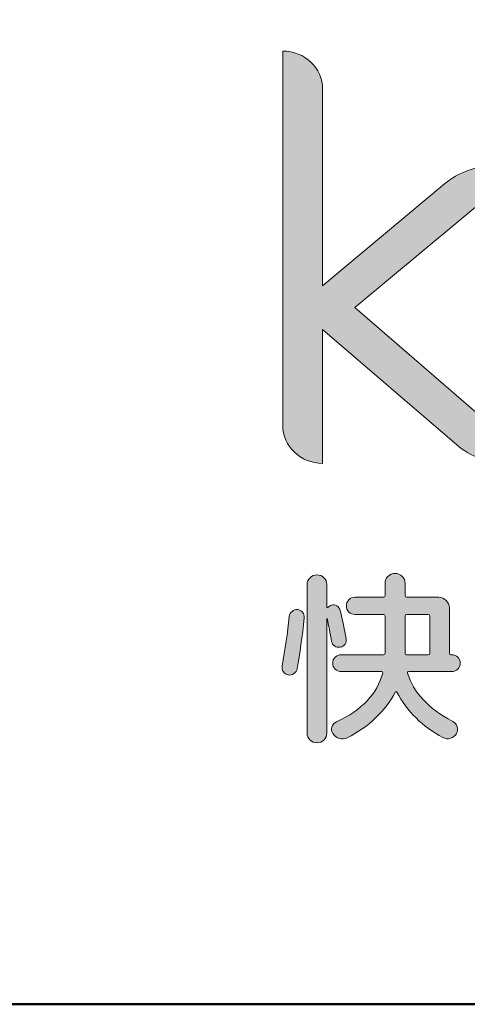
# Model space of a CAD drawing. Extents: x -7819 to 588, y 5842 to 11782.
# Drawn here: x -573 to -406, y 6042 to 6408 of the extents above; entities that cross this region are included whole.
import ezdxf
from ezdxf.enums import TextEntityAlignment as Align

# ---------------------------------------------------------------- set-up
doc = ezdxf.new("R2010")
doc.units = 0
doc.header["$MEASUREMENT"] = 0
for name, color, linetype, lineweight in [('FRAM3', 1, 'CONTINUOUS', 50), ('ハッチング', 8, 'CONTINUOUS', 5), ('文字', 4, 'CONTINUOUS', 18), ('枠線', 7, 'CONTINUOUS', 30)]:
    doc.layers.add(name, color=color, linetype=linetype, lineweight=lineweight)
doc.styles.get("Standard").update_dxf_attribs({"font": 'TXT.SHX', "bigfont": 'bigfont.shx'})

# ---------------------------------------------------------------- blocks, each defined once
blk = doc.blocks.new('快工房表題欄2')
at = {"layer": 'ハッチング'}
h = blk.add_hatch(color=256, dxfattribs=at)
edge = h.paths.add_edge_path()
edge.add_spline(control_points=[(-41.981, 17.37), (-41.981, 17.37), (-41.981, 17.37), (-41.981, 17.37), (-41.581, 17.37), (-41.256, 17.059), (-41.256, 16.676), (-41.256, 16.676), (-41.256, 13.093), (-41.256, 13.093), (-41.256, 13.093), (-39.035, 14.95), (-39.035, 14.95), (-38.783, 15.161), (-38.459, 15.277), (-38.125, 15.277), (-38.125, 15.277), (-37.567, 15.277), (-37.567, 15.277), (-37.567, 15.277), (-40.67, 12.695), (-40.67, 12.695), (-40.67, 12.695), (-37.386, 9.857), (-37.386, 9.857), (-37.386, 9.857), (-37.893, 9.857), (-37.893, 9.857), (-38.232, 9.857), (-38.56, 9.977), (-38.813, 10.194), (-38.813, 10.194), (-41.256, 12.296), (-41.256, 12.296), (-41.256, 12.296), (-41.256, 9.857), (-41.256, 9.857), (-41.256, 9.857), (-41.256, 9.857), (-41.256, 9.857), (-41.656, 9.857), (-41.981, 10.168), (-41.981, 10.551), (-41.981, 10.551), (-41.981, 17.37), (-41.981, 17.37)], knot_values=[0, 0, 0, 0, 1, 1, 1, 2, 2, 2, 3, 3, 3, 4, 4, 4, 5, 5, 5, 6, 6, 6, 7, 7, 7, 8, 8, 8, 9, 9, 9, 10, 10, 10, 11, 11, 11, 12, 12, 12, 13, 13, 13, 14, 14, 14, 15, 15, 15, 15], degree=3, periodic=0)
h = blk.add_hatch(color=256, dxfattribs=at)
edge = h.paths.add_edge_path()
edge.add_spline(control_points=[(-39.303, 6.4), (-39.303, 6.4), (-39.303, 7.073), (-39.303, 7.073), (-39.303, 7.093), (-39.313, 7.104), (-39.331, 7.104), (-39.331, 7.104), (-39.725, 7.104), (-39.725, 7.104), (-39.743, 7.104), (-39.752, 7.093), (-39.752, 7.073), (-39.752, 7.073), (-39.752, 6.4), (-39.752, 6.4), (-39.752, 6.38), (-39.743, 6.369), (-39.725, 6.369), (-39.725, 6.369), (-39.331, 6.369), (-39.331, 6.369), (-39.313, 6.369), (-39.303, 6.38), (-39.303, 6.4)], knot_values=[0, 0, 0, 0, 1, 1, 1, 2, 2, 2, 3, 3, 3, 4, 4, 4, 5, 5, 5, 6, 6, 6, 7, 7, 7, 8, 8, 8, 8], degree=3, periodic=0)
edge = h.paths.add_edge_path()
edge.add_spline(control_points=[(-38.902, 6.369), (-38.859, 6.369), (-38.823, 6.355), (-38.794, 6.325), (-38.764, 6.296), (-38.75, 6.26), (-38.75, 6.217), (-38.75, 6.173), (-38.764, 6.137), (-38.794, 6.108), (-38.823, 6.078), (-38.859, 6.064), (-38.902, 6.064), (-38.902, 6.064), (-39.688, 6.064), (-39.688, 6.064), (-39.706, 6.064), (-39.713, 6.055), (-39.708, 6.036), (-39.606, 5.683), (-39.332, 5.389), (-38.885, 5.156), (-38.845, 5.133), (-38.817, 5.1), (-38.804, 5.056), (-38.79, 5.012), (-38.795, 4.97), (-38.817, 4.932), (-38.842, 4.889), (-38.879, 4.86), (-38.926, 4.847), (-38.974, 4.833), (-39.02, 4.838), (-39.066, 4.86), (-39.437, 5.062), (-39.716, 5.338), (-39.902, 5.69), (-39.911, 5.703), (-39.92, 5.704), (-39.929, 5.693), (-40.02, 5.521), (-40.14, 5.362), (-40.291, 5.217), (-40.442, 5.072), (-40.614, 4.952), (-40.809, 4.857), (-40.855, 4.834), (-40.902, 4.83), (-40.952, 4.845), (-41.002, 4.86), (-41.04, 4.889), (-41.068, 4.932), (-41.093, 4.968), (-41.098, 5.008), (-41.085, 5.052), (-41.071, 5.097), (-41.044, 5.128), (-41.003, 5.146), (-40.539, 5.363), (-40.258, 5.66), (-40.16, 6.036), (-40.156, 6.055), (-40.162, 6.064), (-40.18, 6.064), (-40.18, 6.064), (-40.918, 6.064), (-40.918, 6.064), (-40.961, 6.064), (-40.997, 6.078), (-41.027, 6.108), (-41.056, 6.137), (-41.071, 6.173), (-41.071, 6.217), (-41.071, 6.26), (-41.056, 6.296), (-41.027, 6.325), (-40.997, 6.355), (-40.961, 6.369), (-40.918, 6.369), (-40.918, 6.369), (-40.147, 6.369), (-40.147, 6.369), (-40.128, 6.369), (-40.119, 6.38), (-40.119, 6.4), (-40.119, 6.4), (-40.119, 7.073), (-40.119, 7.073), (-40.119, 7.093), (-40.128, 7.104), (-40.147, 7.104), (-40.147, 7.104), (-40.667, 7.104), (-40.667, 7.104), (-40.712, 7.104), (-40.749, 7.118), (-40.779, 7.148), (-40.808, 7.177), (-40.823, 7.215), (-40.823, 7.26), (-40.823, 7.305), (-40.808, 7.343), (-40.779, 7.372), (-40.749, 7.402), (-40.712, 7.417), (-40.667, 7.417), (-40.667, 7.417), (-40.147, 7.417), (-40.147, 7.417), (-40.128, 7.417), (-40.119, 7.427), (-40.119, 7.447), (-40.119, 7.447), (-40.119, 7.668), (-40.119, 7.668), (-40.119, 7.718), (-40.102, 7.761), (-40.067, 7.797), (-40.031, 7.833), (-39.988, 7.852), (-39.936, 7.852), (-39.884, 7.852), (-39.84, 7.833), (-39.805, 7.797), (-39.77, 7.761), (-39.752, 7.718), (-39.752, 7.668), (-39.752, 7.668), (-39.752, 7.447), (-39.752, 7.447), (-39.752, 7.427), (-39.743, 7.417), (-39.725, 7.417), (-39.725, 7.417), (-39.14, 7.417), (-39.14, 7.417), (-39.088, 7.417), (-39.043, 7.397), (-39.004, 7.359), (-38.966, 7.32), (-38.947, 7.275), (-38.947, 7.223), (-38.947, 7.223), (-38.947, 6.397), (-38.947, 6.397), (-38.947, 6.379), (-38.938, 6.369), (-38.919, 6.369), (-38.919, 6.369), (-38.902, 6.369), (-38.902, 6.369)], knot_values=[0, 0, 0, 0, 1, 1, 1, 2, 2, 2, 3, 3, 3, 4, 4, 4, 5, 5, 5, 6, 6, 6, 7, 7, 7, 8, 8, 8, 9, 9, 9, 10, 10, 10, 11, 11, 11, 12, 12, 12, 13, 13, 13, 14, 14, 14, 15, 15, 15, 16, 16, 16, 17, 17, 17, 18, 18, 18, 19, 19, 19, 20, 20, 20, 21, 21, 21, 22, 22, 22, 23, 23, 23, 24, 24, 24, 25, 25, 25, 26, 26, 26, 27, 27, 27, 28, 28, 28, 29, 29, 29, 30, 30, 30, 31, 31, 31, 32, 32, 32, 33, 33, 33, 34, 34, 34, 35, 35, 35, 36, 36, 36, 37, 37, 37, 38, 38, 38, 39, 39, 39, 40, 40, 40, 41, 41, 41, 42, 42, 42, 43, 43, 43, 44, 44, 44, 45, 45, 45, 46, 46, 46, 47, 47, 47, 48, 48, 48, 49, 49, 49, 50, 50, 50, 50], degree=3, periodic=0)
edge = h.paths.add_edge_path()
edge.add_spline(control_points=[(-41.231, 4.816), (-41.265, 4.782), (-41.307, 4.765), (-41.357, 4.765), (-41.406, 4.765), (-41.449, 4.782), (-41.484, 4.816), (-41.519, 4.85), (-41.537, 4.892), (-41.537, 4.942), (-41.537, 4.942), (-41.537, 7.648), (-41.537, 7.648), (-41.537, 7.697), (-41.519, 7.739), (-41.484, 7.773), (-41.449, 7.807), (-41.406, 7.824), (-41.357, 7.824), (-41.307, 7.824), (-41.265, 7.807), (-41.231, 7.773), (-41.197, 7.739), (-41.18, 7.697), (-41.18, 7.648), (-41.18, 7.648), (-41.18, 7.236), (-41.18, 7.236), (-41.18, 7.232), (-41.178, 7.229), (-41.175, 7.228), (-41.171, 7.227), (-41.167, 7.227), (-41.163, 7.229), (-41.145, 7.252), (-41.122, 7.267), (-41.095, 7.274), (-41.059, 7.283), (-41.025, 7.278), (-40.995, 7.258), (-40.964, 7.239), (-40.944, 7.211), (-40.935, 7.175), (-40.892, 6.996), (-40.856, 6.826), (-40.826, 6.665), (-40.819, 6.629), (-40.826, 6.596), (-40.847, 6.565), (-40.867, 6.534), (-40.897, 6.516), (-40.935, 6.509), (-40.971, 6.502), (-41.005, 6.508), (-41.035, 6.528), (-41.066, 6.547), (-41.085, 6.575), (-41.091, 6.611), (-41.119, 6.763), (-41.146, 6.902), (-41.173, 7.029), (-41.173, 7.031), (-41.174, 7.032), (-41.176, 7.032), (-41.179, 7.032), (-41.18, 7.031), (-41.18, 7.029), (-41.18, 7.029), (-41.18, 4.942), (-41.18, 4.942), (-41.18, 4.892), (-41.197, 4.85), (-41.231, 4.816)], knot_values=[0, 0, 0, 0, 1, 1, 1, 2, 2, 2, 3, 3, 3, 4, 4, 4, 5, 5, 5, 6, 6, 6, 7, 7, 7, 8, 8, 8, 9, 9, 9, 10, 10, 10, 11, 11, 11, 12, 12, 12, 13, 13, 13, 14, 14, 14, 15, 15, 15, 16, 16, 16, 17, 17, 17, 18, 18, 18, 19, 19, 19, 20, 20, 20, 21, 21, 21, 22, 22, 22, 23, 23, 23, 24, 24, 24, 24], degree=3, periodic=0)
edge = h.paths.add_edge_path()
edge.add_spline(control_points=[(-41.883, 6.002), (-41.92, 6.009), (-41.949, 6.028), (-41.97, 6.058), (-41.992, 6.089), (-41.999, 6.124), (-41.992, 6.162), (-41.936, 6.466), (-41.892, 6.767), (-41.863, 7.066), (-41.859, 7.105), (-41.841, 7.136), (-41.812, 7.16), (-41.783, 7.183), (-41.75, 7.194), (-41.713, 7.192), (-41.677, 7.19), (-41.647, 7.174), (-41.622, 7.144), (-41.597, 7.115), (-41.587, 7.081), (-41.591, 7.043), (-41.625, 6.698), (-41.668, 6.389), (-41.72, 6.115), (-41.727, 6.078), (-41.746, 6.049), (-41.778, 6.026), (-41.81, 6.004), (-41.845, 5.996), (-41.883, 6.002)], knot_values=[0, 0, 0, 0, 1, 1, 1, 2, 2, 2, 3, 3, 3, 4, 4, 4, 5, 5, 5, 6, 6, 6, 7, 7, 7, 8, 8, 8, 9, 9, 9, 10, 10, 10, 10], degree=3, periodic=0)
at = {"layer": 'FRAM3'}
blk.add_line((0, 0), (-377.5, 0), dxfattribs=at)
at = {"layer": 'ハッチング'}
for points, knots in [([(-41.981, 17.37), (-41.981, 17.37), (-41.981, 17.37), (-41.981, 17.37), (-41.581, 17.37), (-41.256, 17.059), (-41.256, 16.676), (-41.256, 16.676), (-41.256, 13.093), (-41.256, 13.093), (-41.256, 13.093), (-39.035, 14.95), (-39.035, 14.95), (-38.783, 15.161), (-38.459, 15.277), (-38.125, 15.277), (-38.125, 15.277), (-37.567, 15.277), (-37.567, 15.277), (-37.567, 15.277), (-40.67, 12.695), (-40.67, 12.695), (-40.67, 12.695), (-37.386, 9.857), (-37.386, 9.857), (-37.386, 9.857), (-37.893, 9.857), (-37.893, 9.857), (-38.232, 9.857), (-38.56, 9.977), (-38.813, 10.194), (-38.813, 10.194), (-41.256, 12.296), (-41.256, 12.296), (-41.256, 12.296), (-41.256, 9.857), (-41.256, 9.857), (-41.256, 9.857), (-41.256, 9.857), (-41.256, 9.857), (-41.656, 9.857), (-41.981, 10.168), (-41.981, 10.551), (-41.981, 10.551), (-41.981, 17.37), (-41.981, 17.37)], [0, 0, 0, 0, 1, 1, 1, 2, 2, 2, 3, 3, 3, 4, 4, 4, 5, 5, 5, 6, 6, 6, 7, 7, 7, 8, 8, 8, 9, 9, 9, 10, 10, 10, 11, 11, 11, 12, 12, 12, 13, 13, 13, 14, 14, 14, 15, 15, 15, 15]), ([(-41.231, 4.816), (-41.265, 4.782), (-41.307, 4.765), (-41.357, 4.765), (-41.406, 4.765), (-41.449, 4.782), (-41.484, 4.816), (-41.519, 4.85), (-41.537, 4.892), (-41.537, 4.942), (-41.537, 4.942), (-41.537, 7.648), (-41.537, 7.648), (-41.537, 7.697), (-41.519, 7.739), (-41.484, 7.773), (-41.449, 7.807), (-41.406, 7.824), (-41.357, 7.824), (-41.307, 7.824), (-41.265, 7.807), (-41.231, 7.773), (-41.197, 7.739), (-41.18, 7.697), (-41.18, 7.648), (-41.18, 7.648), (-41.18, 7.236), (-41.18, 7.236), (-41.18, 7.232), (-41.178, 7.229), (-41.175, 7.228), (-41.171, 7.227), (-41.167, 7.227), (-41.163, 7.229), (-41.145, 7.252), (-41.122, 7.267), (-41.095, 7.274), (-41.059, 7.283), (-41.025, 7.278), (-40.995, 7.258), (-40.964, 7.239), (-40.944, 7.211), (-40.935, 7.175), (-40.892, 6.996), (-40.856, 6.826), (-40.826, 6.665), (-40.819, 6.629), (-40.826, 6.596), (-40.847, 6.565), (-40.867, 6.534), (-40.897, 6.516), (-40.935, 6.509), (-40.971, 6.502), (-41.005, 6.508), (-41.035, 6.528), (-41.066, 6.547), (-41.085, 6.575), (-41.091, 6.611), (-41.119, 6.763), (-41.146, 6.902), (-41.173, 7.029), (-41.173, 7.031), (-41.174, 7.032), (-41.176, 7.032), (-41.179, 7.032), (-41.18, 7.031), (-41.18, 7.029), (-41.18, 7.029), (-41.18, 4.942), (-41.18, 4.942), (-41.18, 4.892), (-41.197, 4.85), (-41.231, 4.816)], [0, 0, 0, 0, 1, 1, 1, 2, 2, 2, 3, 3, 3, 4, 4, 4, 5, 5, 5, 6, 6, 6, 7, 7, 7, 8, 8, 8, 9, 9, 9, 10, 10, 10, 11, 11, 11, 12, 12, 12, 13, 13, 13, 14, 14, 14, 15, 15, 15, 16, 16, 16, 17, 17, 17, 18, 18, 18, 19, 19, 19, 20, 20, 20, 21, 21, 21, 22, 22, 22, 23, 23, 23, 24, 24, 24, 24]), ([(-38.902, 6.369), (-38.859, 6.369), (-38.823, 6.355), (-38.794, 6.325), (-38.764, 6.296), (-38.75, 6.26), (-38.75, 6.217), (-38.75, 6.173), (-38.764, 6.137), (-38.794, 6.108), (-38.823, 6.078), (-38.859, 6.064), (-38.902, 6.064), (-38.902, 6.064), (-39.688, 6.064), (-39.688, 6.064), (-39.706, 6.064), (-39.713, 6.055), (-39.708, 6.036), (-39.606, 5.683), (-39.332, 5.389), (-38.885, 5.156), (-38.845, 5.133), (-38.817, 5.1), (-38.804, 5.056), (-38.79, 5.012), (-38.795, 4.97), (-38.817, 4.932), (-38.842, 4.889), (-38.879, 4.86), (-38.926, 4.847), (-38.974, 4.833), (-39.02, 4.838), (-39.066, 4.86), (-39.437, 5.062), (-39.716, 5.338), (-39.902, 5.69), (-39.911, 5.703), (-39.92, 5.704), (-39.929, 5.693), (-40.02, 5.521), (-40.14, 5.362), (-40.291, 5.217), (-40.442, 5.072), (-40.614, 4.952), (-40.809, 4.857), (-40.855, 4.834), (-40.902, 4.83), (-40.952, 4.845), (-41.002, 4.86), (-41.04, 4.889), (-41.068, 4.932), (-41.093, 4.968), (-41.098, 5.008), (-41.085, 5.052), (-41.071, 5.097), (-41.044, 5.128), (-41.003, 5.146), (-40.539, 5.363), (-40.258, 5.66), (-40.16, 6.036), (-40.156, 6.055), (-40.162, 6.064), (-40.18, 6.064), (-40.18, 6.064), (-40.918, 6.064), (-40.918, 6.064), (-40.961, 6.064), (-40.997, 6.078), (-41.027, 6.108), (-41.056, 6.137), (-41.071, 6.173), (-41.071, 6.217), (-41.071, 6.26), (-41.056, 6.296), (-41.027, 6.325), (-40.997, 6.355), (-40.961, 6.369), (-40.918, 6.369), (-40.918, 6.369), (-40.147, 6.369), (-40.147, 6.369), (-40.128, 6.369), (-40.119, 6.38), (-40.119, 6.4), (-40.119, 6.4), (-40.119, 7.073), (-40.119, 7.073), (-40.119, 7.093), (-40.128, 7.104), (-40.147, 7.104), (-40.147, 7.104), (-40.667, 7.104), (-40.667, 7.104), (-40.712, 7.104), (-40.749, 7.118), (-40.779, 7.148), (-40.808, 7.177), (-40.823, 7.215), (-40.823, 7.26), (-40.823, 7.305), (-40.808, 7.343), (-40.779, 7.372), (-40.749, 7.402), (-40.712, 7.417), (-40.667, 7.417), (-40.667, 7.417), (-40.147, 7.417), (-40.147, 7.417), (-40.128, 7.417), (-40.119, 7.427), (-40.119, 7.447), (-40.119, 7.447), (-40.119, 7.668), (-40.119, 7.668), (-40.119, 7.718), (-40.102, 7.761), (-40.067, 7.797), (-40.031, 7.833), (-39.988, 7.852), (-39.936, 7.852), (-39.884, 7.852), (-39.84, 7.833), (-39.805, 7.797), (-39.77, 7.761), (-39.752, 7.718), (-39.752, 7.668), (-39.752, 7.668), (-39.752, 7.447), (-39.752, 7.447), (-39.752, 7.427), (-39.743, 7.417), (-39.725, 7.417), (-39.725, 7.417), (-39.14, 7.417), (-39.14, 7.417), (-39.088, 7.417), (-39.043, 7.397), (-39.004, 7.359), (-38.966, 7.32), (-38.947, 7.275), (-38.947, 7.223), (-38.947, 7.223), (-38.947, 6.397), (-38.947, 6.397), (-38.947, 6.379), (-38.938, 6.369), (-38.919, 6.369), (-38.919, 6.369), (-38.902, 6.369), (-38.902, 6.369)], [0, 0, 0, 0, 1, 1, 1, 2, 2, 2, 3, 3, 3, 4, 4, 4, 5, 5, 5, 6, 6, 6, 7, 7, 7, 8, 8, 8, 9, 9, 9, 10, 10, 10, 11, 11, 11, 12, 12, 12, 13, 13, 13, 14, 14, 14, 15, 15, 15, 16, 16, 16, 17, 17, 17, 18, 18, 18, 19, 19, 19, 20, 20, 20, 21, 21, 21, 22, 22, 22, 23, 23, 23, 24, 24, 24, 25, 25, 25, 26, 26, 26, 27, 27, 27, 28, 28, 28, 29, 29, 29, 30, 30, 30, 31, 31, 31, 32, 32, 32, 33, 33, 33, 34, 34, 34, 35, 35, 35, 36, 36, 36, 37, 37, 37, 38, 38, 38, 39, 39, 39, 40, 40, 40, 41, 41, 41, 42, 42, 42, 43, 43, 43, 44, 44, 44, 45, 45, 45, 46, 46, 46, 47, 47, 47, 48, 48, 48, 49, 49, 49, 50, 50, 50, 50]), ([(-41.883, 6.002), (-41.92, 6.009), (-41.949, 6.028), (-41.97, 6.058), (-41.992, 6.089), (-41.999, 6.124), (-41.992, 6.162), (-41.936, 6.466), (-41.892, 6.767), (-41.863, 7.066), (-41.859, 7.105), (-41.841, 7.136), (-41.812, 7.16), (-41.783, 7.183), (-41.75, 7.194), (-41.713, 7.192), (-41.677, 7.19), (-41.647, 7.174), (-41.622, 7.144), (-41.597, 7.115), (-41.587, 7.081), (-41.591, 7.043), (-41.625, 6.698), (-41.668, 6.389), (-41.72, 6.115), (-41.727, 6.078), (-41.746, 6.049), (-41.778, 6.026), (-41.81, 6.004), (-41.845, 5.996), (-41.883, 6.002)], [0, 0, 0, 0, 1, 1, 1, 2, 2, 2, 3, 3, 3, 4, 4, 4, 5, 5, 5, 6, 6, 6, 7, 7, 7, 8, 8, 8, 9, 9, 9, 10, 10, 10, 10]), ([(-39.303, 6.4), (-39.303, 6.4), (-39.303, 7.073), (-39.303, 7.073), (-39.303, 7.093), (-39.313, 7.104), (-39.331, 7.104), (-39.331, 7.104), (-39.725, 7.104), (-39.725, 7.104), (-39.743, 7.104), (-39.752, 7.093), (-39.752, 7.073), (-39.752, 7.073), (-39.752, 6.4), (-39.752, 6.4), (-39.752, 6.38), (-39.743, 6.369), (-39.725, 6.369), (-39.725, 6.369), (-39.331, 6.369), (-39.331, 6.369), (-39.313, 6.369), (-39.303, 6.38), (-39.303, 6.4)], [0, 0, 0, 0, 1, 1, 1, 2, 2, 2, 3, 3, 3, 4, 4, 4, 5, 5, 5, 6, 6, 6, 7, 7, 7, 8, 8, 8, 8])]:
    blk.add_open_spline(points, degree=3, knots=knots, dxfattribs=at)
at = {"layer": '文字'}
for tag, p in [('設計', (-240, 18.75)), ('製品名称', (-144.627, 18.75)), ('図面番号', (-70.649, 18.75)), ('改定事項１', (-338.279, 11.25)), ('改定年月日１', (-278.279, 11.25)), ('製図', (-240, 11.25)), ('縮尺', (-215, 11.25)), ('型番', (-144.627, 11.25)), ('管理番号', (-70.649, 11.25)), ('改定事項２', (-338.279, 3.75)), ('改定年月日２', (-278.279, 3.75)), ('検図', (-240, 3.75)), ('物件名称', (-144.627, 3.75)), ('年月日', (-70.649, 3.75))]:
    blk.add_attdef(tag, text='', height=2.5, dxfattribs=at).set_placement(p, align=Align.MIDDLE_CENTER)

msp = doc.modelspace()

# ---------------------------------------------------------------- linework, layer by layer
at = {"layer": 'FRAM3'}
msp.add_lwpolyline([(-7318.62, 11582.35), (381.38, 11582.35), (381.38, 6042.35), (-7318.62, 6042.35)], close=True, dxfattribs=at)

# ---------------------------------------------------------------- block references
at = {"layer": '枠線', "xscale": 20.39735099337739, "yscale": 20.39735099337739, "zscale": 20.39735099337739}
msp.add_blockref('快工房表題欄2', (381.38, 6042.35), dxfattribs=at)

doc.saveas('drawing.dxf')
